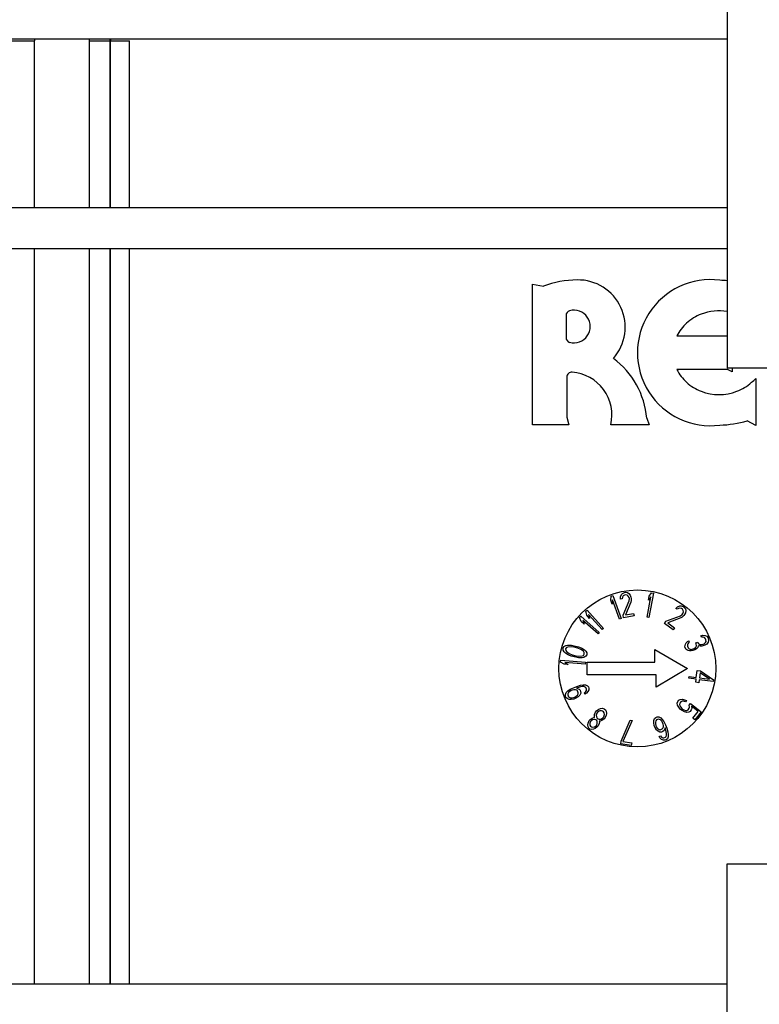
# Model space of a CAD drawing. Units: inches. Extents: x 0 to 17, y 0 to 11.
# Drawn here: x 10.8 to 11.3, y 3.2 to 3.9 of the extents above; entities that cross this region are included whole.
import ezdxf

# ---------------------------------------------------------------- set-up
doc = ezdxf.new("R2010")
doc.units = ezdxf.units.IN
doc.header["$LTSCALE"] = 0.935
doc.header["$MEASUREMENT"] = 0
doc.layers.get('0').update_dxf_attribs({"linetype": 'CONTINUOUS'})
doc.layers.add('02___PRT_ALL_AXES', color=7, linetype='CONTINUOUS')

msp = doc.modelspace()

# ---------------------------------------------------------------- linework, layer by layer
at = {"color": 7, "linetype": 'Continuous'}
for p, q in [((11.3037, 4.01231), (11.3037, 3.69229)), ((11.3037, 3.92813), (10.39887, 3.92813)), ((10.39296, 3.80765), (11.3037, 3.80765)), ((10.39296, 3.77813), (11.3037, 3.77813)), ((11.16407, 3.65164), (11.16407, 3.7526)), ((11.16407, 3.7526), (11.17197, 3.75104)), ((11.18819, 3.73018), (11.18819, 3.71423)), ((11.26768, 3.71545), (11.3037, 3.71545)), ((11.3039, 3.69144), (11.26768, 3.69144)), ((11.33322, 3.69229), (11.3037, 3.69229)), ((11.30726, 3.68984), (11.3039, 3.69144)), ((11.30726, 3.69229), (11.30726, 3.68984)), ((11.18877, 3.68602), (11.18877, 3.65721)), ((11.32414, 3.68485), (11.32414, 3.65138)), ((11.18877, 3.65721), (11.1901, 3.65164)), ((11.24599, 3.65647), (11.24764, 3.6517)), ((11.1901, 3.65164), (11.16407, 3.65164)), ((11.24764, 3.6517), (11.22017, 3.6517)), ((11.32414, 3.65138), (11.31801, 3.65464)), ((11.3037, 3.01694), (11.3037, 3.33695)), ((11.3037, 3.33695), (11.33322, 3.33695)), ((10.39296, 3.25112), (11.3037, 3.25112))]:
    msp.add_line(p, q, dxfattribs=at)
at = {"color": 9, "linetype": 'Continuous'}
for p, q in [((10.77683, 3.92712), (10.80726, 3.92712)), ((10.80726, 3.80765), (10.80726, 3.92712)), ((10.84629, 3.92712), (10.84629, 3.80765)), ((10.84629, 3.92712), (10.87522, 3.92712)), ((10.86127, 3.92712), (10.86127, 3.80765)), ((10.86174, 3.80765), (10.86174, 3.92712)), ((10.87522, 3.80765), (10.87522, 3.92712)), ((10.80726, 3.25112), (10.80726, 3.77813)), ((10.84629, 3.77813), (10.84629, 3.25112)), ((10.86127, 3.77813), (10.86127, 3.25112)), ((10.86174, 3.25112), (10.86174, 3.77813)), ((10.87522, 3.25112), (10.87522, 3.77813))]:
    msp.add_line(p, q, dxfattribs=at)
for radius, start in [(0.07577, 179.23787), (0.03673, 178.42689), (0.02176, 177.35204), (0.02128, 177.29341)]:
    msp.add_arc((10.88303, 3.92712), radius, start, 180, dxfattribs=at)
at = {"color": 7, "linetype": 'Continuous'}
for centre, radius, start, end in [((11.19653, 3.68725), 0.06836, 90.35515, 111.06279), ((11.19671, 3.72172), 0.03389, 318.6624, 91.01498), ((11.29174, 3.70345), 0.05237, 82.65827, 277.33737), ((11.29495, 3.67091), 0.08454, 84.06242, 87.64), ((11.19383, 3.72221), 0.01173, 254.71888, 105.28112), ((11.19166, 3.73018), 0.00347, 105.29242, 180), ((11.29673, 3.70032), 0.03292, 110.66418, 132.32194), ((11.29785, 3.69734), 0.03611, 80.67771, 110.66414), ((11.29499, 3.70223), 0.03034, 132.32138, 154.16262), ((11.19166, 3.71423), 0.00347, 180, 254.70759), ((11.18676, 3.65159), 0.05944, 4.71215, 53.45043), ((11.29499, 3.70466), 0.03034, 205.83738, 227.67862), ((11.19224, 3.68602), 0.00347, 86.07179, 179.95534), ((11.19038, 3.65891), 0.03065, 346.39723, 86.06306), ((11.296, 3.71397), 0.04049, 308.38632, 314.02048), ((11.29673, 3.70657), 0.03292, 227.67806, 249.33582), ((11.29898, 3.70657), 0.03292, 290.66418, 312.3218), ((11.29785, 3.70955), 0.03611, 249.33586, 290.66414), ((11.29495, 3.73598), 0.08454, 272.35732, 285.82576)]:
    msp.add_arc(centre, radius, start, end, dxfattribs=at)
at = {"layer": '02___PRT_ALL_AXES', "color": 7, "linetype": 'Continuous'}
for p, q in [((11.22048, 3.52902), (11.22169, 3.52946)), ((11.22169, 3.52946), (11.22771, 3.51282)), ((11.22727, 3.52841), (11.22787, 3.53004)), ((11.22787, 3.53004), (11.22859, 3.53092)), ((11.22859, 3.53092), (11.23, 3.53154)), ((11.22911, 3.5291), (11.2286, 3.52825)), ((11.2301, 3.52964), (11.22911, 3.5291)), ((11.23, 3.53154), (11.23084, 3.53168)), ((11.23094, 3.52978), (11.2301, 3.52964)), ((11.23084, 3.53168), (11.23217, 3.53152)), ((11.23206, 3.52959), (11.23094, 3.52978)), ((11.23282, 3.52895), (11.23206, 3.52959)), ((11.23217, 3.53152), (11.23314, 3.53091)), ((11.23314, 3.53091), (11.23423, 3.52957)), ((11.23423, 3.52957), (11.23469, 3.52812)), ((11.25079, 3.53112), (11.2475, 3.51373)), ((11.24778, 3.52901), (11.24953, 3.53136)), ((11.24953, 3.53136), (11.25079, 3.53112)), ((11.22017, 3.52611), (11.22048, 3.52902)), ((11.2212, 3.52327), (11.22017, 3.52611)), ((11.22151, 3.52619), (11.2212, 3.52327)), ((11.22651, 3.51238), (11.22151, 3.52619)), ((11.22731, 3.52689), (11.22727, 3.52841)), ((11.22836, 3.52706), (11.22731, 3.52689)), ((11.2286, 3.52825), (11.22836, 3.52706)), ((11.22901, 3.51534), (11.23337, 3.52561)), ((11.23461, 3.52467), (11.2307, 3.51562)), ((11.23342, 3.52791), (11.23282, 3.52895)), ((11.23337, 3.52561), (11.23355, 3.52716)), ((11.23355, 3.52716), (11.23342, 3.52791)), ((11.23485, 3.52585), (11.23461, 3.52467)), ((11.23469, 3.52812), (11.23481, 3.52737)), ((11.23481, 3.52737), (11.23485, 3.52585)), ((11.24624, 3.51397), (11.24897, 3.5284)), ((11.24722, 3.52605), (11.24778, 3.52901)), ((11.24897, 3.5284), (11.24722, 3.52605)), ((11.26964, 3.52193), (11.27078, 3.52202)), ((11.27078, 3.52202), (11.2722, 3.52142)), ((11.20225, 3.51806), (11.2032, 3.51892)), ((11.20306, 3.51524), (11.20225, 3.51806)), ((11.20509, 3.51301), (11.20306, 3.51524)), ((11.2032, 3.51892), (11.21507, 3.50579)), ((11.20427, 3.51583), (11.20509, 3.51301)), ((11.21412, 3.50493), (11.20427, 3.51583)), ((11.22932, 3.51348), (11.22901, 3.51534)), ((11.2307, 3.51562), (11.23661, 3.5166)), ((11.23661, 3.5166), (11.23692, 3.51474)), ((11.26698, 3.52016), (11.26806, 3.52124)), ((11.26784, 3.51952), (11.26698, 3.52016)), ((11.26886, 3.52017), (11.26784, 3.51952)), ((11.26806, 3.52124), (11.26964, 3.52193)), ((11.26982, 3.52039), (11.26886, 3.52017)), ((11.2709, 3.52005), (11.26982, 3.52039)), ((11.27025, 3.51489), (11.27149, 3.51584)), ((11.27159, 3.51953), (11.2709, 3.52005)), ((11.27252, 3.51507), (11.27145, 3.51399)), ((11.27149, 3.51584), (11.27195, 3.51644)), ((11.27222, 3.51859), (11.27159, 3.51953)), ((11.27195, 3.51644), (11.27228, 3.5176)), ((11.2722, 3.52142), (11.27289, 3.52091)), ((11.27228, 3.5176), (11.27222, 3.51859)), ((11.27297, 3.51567), (11.27252, 3.51507)), ((11.27289, 3.52091), (11.27369, 3.51984)), ((11.2737, 3.51701), (11.27297, 3.51567)), ((11.27369, 3.51984), (11.27392, 3.51872)), ((11.27392, 3.51872), (11.2737, 3.51701)), ((11.19783, 3.51358), (11.19868, 3.51454)), ((11.19896, 3.51087), (11.19783, 3.51358)), ((11.19868, 3.51454), (11.21197, 3.50285)), ((11.20122, 3.50888), (11.19896, 3.51087)), ((11.20009, 3.51159), (11.20122, 3.50888)), ((11.21112, 3.50189), (11.20009, 3.51159)), ((11.22771, 3.51282), (11.22651, 3.51238)), ((11.23692, 3.51474), (11.22932, 3.51348)), ((11.2475, 3.51373), (11.24624, 3.51397)), ((11.25868, 3.50944), (11.25981, 3.51095)), ((11.26484, 3.50482), (11.25868, 3.50944)), ((11.25981, 3.51095), (11.27025, 3.51489)), ((11.27043, 3.51334), (11.26118, 3.50992)), ((11.26118, 3.50992), (11.26597, 3.50633)), ((11.27145, 3.51399), (11.27043, 3.51334)), ((11.21197, 3.50285), (11.21112, 3.50189)), ((11.21507, 3.50579), (11.21412, 3.50493)), ((11.26597, 3.50633), (11.26484, 3.50482)), ((11.28482, 3.50049), (11.28629, 3.50088)), ((11.28629, 3.50088), (11.28801, 3.50069)), ((11.18808, 3.49346), (11.18933, 3.49379)), ((11.18933, 3.49379), (11.1909, 3.4938)), ((11.1909, 3.4938), (11.19205, 3.49372)), ((11.27345, 3.49355), (11.2738, 3.49463)), ((11.2738, 3.49463), (11.27424, 3.49552)), ((11.27424, 3.49552), (11.27512, 3.49635)), ((11.27512, 3.49635), (11.27607, 3.49699)), ((11.27536, 3.49483), (11.27518, 3.49429)), ((11.27518, 3.49429), (11.27525, 3.49316)), ((11.27588, 3.49552), (11.27536, 3.49483)), ((11.27649, 3.49601), (11.27588, 3.49552)), ((11.27607, 3.49699), (11.27649, 3.49601)), ((11.28122, 3.49547), (11.28261, 3.49606)), ((11.28156, 3.49468), (11.28122, 3.49547)), ((11.28172, 3.49336), (11.28156, 3.49468)), ((11.28261, 3.49606), (11.28295, 3.49528)), ((11.28295, 3.49528), (11.28414, 3.49439)), ((11.28414, 3.49439), (11.285, 3.49429)), ((11.28523, 3.49951), (11.28482, 3.50049)), ((11.285, 3.49429), (11.28656, 3.49449)), ((11.28644, 3.49956), (11.28523, 3.49951)), ((11.28739, 3.49926), (11.28644, 3.49956)), ((11.28656, 3.49449), (11.28725, 3.49479)), ((11.28767, 3.4938), (11.28697, 3.49351)), ((11.28725, 3.49479), (11.28812, 3.49562)), ((11.28815, 3.49843), (11.28739, 3.49926)), ((11.28897, 3.49459), (11.28767, 3.4938)), ((11.28801, 3.50069), (11.28903, 3.5002)), ((11.28812, 3.49562), (11.28856, 3.49651)), ((11.28849, 3.49764), (11.28815, 3.49843)), ((11.28856, 3.49651), (11.28849, 3.49764)), ((11.29002, 3.49597), (11.28897, 3.49459)), ((11.28903, 3.5002), (11.28997, 3.49897)), ((11.28997, 3.49897), (11.29014, 3.49857)), ((11.29038, 3.49705), (11.29002, 3.49597)), ((11.29014, 3.49857), (11.29038, 3.49705)), ((11.186, 3.49159), (11.1867, 3.49273)), ((11.18603, 3.49025), (11.186, 3.49159)), ((11.18684, 3.48892), (11.18603, 3.49025)), ((11.1867, 3.49273), (11.18808, 3.49346)), ((11.18776, 3.48801), (11.18684, 3.48892)), ((11.18911, 3.4872), (11.18776, 3.48801)), ((11.18847, 3.49203), (11.18782, 3.49109)), ((11.18782, 3.49109), (11.18791, 3.48996)), ((11.18791, 3.48996), (11.18846, 3.48915)), ((11.18846, 3.48915), (11.19042, 3.48773)), ((11.18936, 3.49245), (11.18847, 3.49203)), ((11.19014, 3.4867), (11.18911, 3.4872)), ((11.19177, 3.49268), (11.18936, 3.49245)), ((11.19042, 3.48773), (11.19254, 3.48693)), ((11.194, 3.4923), (11.19177, 3.49268)), ((11.19205, 3.49372), (11.19392, 3.49343)), ((11.19254, 3.48693), (11.19509, 3.48624)), ((11.19392, 3.49343), (11.19719, 3.49254)), ((11.19655, 3.49161), (11.194, 3.4923)), ((11.19867, 3.49081), (11.19655, 3.49161)), ((11.19719, 3.49254), (11.19895, 3.49184)), ((11.20063, 3.48939), (11.19867, 3.49081)), ((11.19895, 3.49184), (11.19999, 3.49134)), ((11.19999, 3.49134), (11.20133, 3.49053)), ((11.20119, 3.48857), (11.20063, 3.48939)), ((11.20063, 3.48651), (11.20127, 3.48744)), ((11.20127, 3.48744), (11.20119, 3.48857)), ((11.20133, 3.49053), (11.20225, 3.48961)), ((11.20225, 3.48961), (11.20306, 3.48829)), ((11.20309, 3.48695), (11.20239, 3.48581)), ((11.20306, 3.48829), (11.20309, 3.48695)), ((11.25189, 3.48162), (11.25189, 3.49062)), ((11.25189, 3.49062), (11.27528, 3.47712)), ((11.27343, 3.49262), (11.27345, 3.49355)), ((11.27411, 3.49104), (11.27343, 3.49262)), ((11.27479, 3.4904), (11.27411, 3.49104)), ((11.27582, 3.48991), (11.27479, 3.4904)), ((11.27525, 3.49316), (11.27575, 3.49198)), ((11.27575, 3.49198), (11.27652, 3.49114)), ((11.27676, 3.48962), (11.27582, 3.48991)), ((11.27652, 3.49114), (11.27703, 3.4909)), ((11.27797, 3.48967), (11.27676, 3.48962)), ((11.27703, 3.4909), (11.27789, 3.4908)), ((11.27789, 3.4908), (11.27867, 3.4909)), ((11.27909, 3.48991), (11.27797, 3.48967)), ((11.27867, 3.4909), (11.28006, 3.49149)), ((11.28048, 3.4905), (11.27909, 3.48991)), ((11.28006, 3.49149), (11.28128, 3.49247)), ((11.28178, 3.49129), (11.28048, 3.4905)), ((11.28128, 3.49247), (11.28172, 3.49336)), ((11.28265, 3.49213), (11.28178, 3.49129)), ((11.28292, 3.49341), (11.28265, 3.49213)), ((11.2843, 3.49306), (11.28292, 3.49341)), ((11.28551, 3.49311), (11.2843, 3.49306)), ((11.28697, 3.49351), (11.28551, 3.49311)), ((11.18426, 3.48168), (11.18437, 3.48296)), ((11.18678, 3.48018), (11.18426, 3.48168)), ((11.18437, 3.48296), (11.20201, 3.4815)), ((11.18979, 3.47993), (11.18678, 3.48018)), ((11.18727, 3.48143), (11.18979, 3.47993)), ((11.2019, 3.48022), (11.18727, 3.48143)), ((11.1919, 3.486), (11.19014, 3.4867)), ((11.19517, 3.48511), (11.1919, 3.486)), ((11.19509, 3.48624), (11.19733, 3.48585)), ((11.19705, 3.48482), (11.19517, 3.48511)), ((11.19819, 3.48473), (11.19705, 3.48482)), ((11.19733, 3.48585), (11.19973, 3.48609)), ((11.19976, 3.48475), (11.19819, 3.48473)), ((11.19973, 3.48609), (11.20063, 3.48651)), ((11.20102, 3.48507), (11.19976, 3.48475)), ((11.20239, 3.48581), (11.20102, 3.48507)), ((11.20201, 3.4815), (11.2019, 3.48022)), ((11.20328, 3.47262), (11.20328, 3.48162)), ((11.20328, 3.48162), (11.25189, 3.48162)), ((11.25278, 3.47262), (11.20328, 3.47262)), ((11.27528, 3.47712), (11.25278, 3.46362)), ((11.25278, 3.46362), (11.25278, 3.47262)), ((11.28156, 3.4706), (11.28224, 3.47569)), ((11.28224, 3.47569), (11.28448, 3.47539)), ((11.28428, 3.4739), (11.2838, 3.4703)), ((11.29089, 3.46935), (11.28428, 3.4739)), ((11.28448, 3.47539), (11.29387, 3.46895)), ((11.27616, 3.47003), (11.27633, 3.4713)), ((11.28139, 3.46933), (11.27616, 3.47003)), ((11.27633, 3.4713), (11.28156, 3.4706)), ((11.2811, 3.46721), (11.28139, 3.46933)), ((11.28334, 3.46691), (11.2811, 3.46721)), ((11.28363, 3.46903), (11.28334, 3.46691)), ((11.2937, 3.46768), (11.28363, 3.46903)), ((11.2838, 3.4703), (11.29089, 3.46935)), ((11.29387, 3.46895), (11.2937, 3.46768)), ((11.18769, 3.45851), (11.18835, 3.45991)), ((11.18773, 3.45737), (11.18769, 3.45851)), ((11.18835, 3.45991), (11.18952, 3.46106)), ((11.18952, 3.45899), (11.1894, 3.45826)), ((11.18952, 3.46106), (11.19111, 3.46215)), ((11.18999, 3.45987), (11.18952, 3.45899)), ((11.19088, 3.46068), (11.18999, 3.45987)), ((11.19185, 3.46129), (11.19088, 3.46068)), ((11.19111, 3.46215), (11.19349, 3.46331)), ((11.19256, 3.46156), (11.19185, 3.46129)), ((11.19369, 3.46178), (11.19256, 3.46156)), ((11.19349, 3.46331), (11.19594, 3.46427)), ((11.19489, 3.46179), (11.19369, 3.46178)), ((11.19583, 3.46147), (11.19489, 3.46179)), ((11.19633, 3.46327), (11.19563, 3.463)), ((11.19563, 3.463), (11.1975, 3.46235)), ((11.19641, 3.46101), (11.19583, 3.46147)), ((11.19594, 3.46427), (11.19848, 3.46503)), ((11.19852, 3.4639), (11.19633, 3.46327)), ((11.19638, 3.45801), (11.19684, 3.45888)), ((11.19696, 3.45961), (11.19641, 3.46101)), ((11.19684, 3.45888), (11.19696, 3.45961)), ((11.1975, 3.46235), (11.19825, 3.4615)), ((11.19867, 3.45937), (11.19801, 3.45796)), ((11.19825, 3.4615), (11.19864, 3.4605)), ((11.19848, 3.46503), (11.20039, 3.46532)), ((11.19965, 3.46411), (11.19852, 3.4639)), ((11.19864, 3.4605), (11.19867, 3.45937)), ((11.20085, 3.46413), (11.19965, 3.46411)), ((11.20039, 3.46532), (11.20202, 3.46527)), ((11.20179, 3.46381), (11.20085, 3.46413)), ((11.20136, 3.45973), (11.20226, 3.46054)), ((11.20175, 3.45874), (11.20136, 3.45973)), ((11.20273, 3.45935), (11.20175, 3.45874)), ((11.20237, 3.46335), (11.20179, 3.46381)), ((11.20202, 3.46527), (11.20346, 3.46469)), ((11.20226, 3.46054), (11.20273, 3.46142)), ((11.20284, 3.46215), (11.20237, 3.46335)), ((11.20273, 3.46142), (11.20284, 3.46215)), ((11.2039, 3.4605), (11.20273, 3.45935)), ((11.20346, 3.46469), (11.20421, 3.46383)), ((11.20456, 3.4619), (11.2039, 3.4605)), ((11.20421, 3.46383), (11.20452, 3.46304)), ((11.20452, 3.46304), (11.20456, 3.4619)), ((11.18812, 3.45638), (11.18773, 3.45737)), ((11.18886, 3.45552), (11.18812, 3.45638)), ((11.1903, 3.45494), (11.18886, 3.45552)), ((11.1894, 3.45826), (11.18995, 3.45687)), ((11.18995, 3.45687), (11.19053, 3.45641)), ((11.19194, 3.45489), (11.1903, 3.45494)), ((11.19053, 3.45641), (11.19147, 3.45608)), ((11.19147, 3.45608), (11.19268, 3.4561)), ((11.19385, 3.45518), (11.19194, 3.45489)), ((11.19268, 3.4561), (11.19381, 3.45631)), ((11.19381, 3.45631), (11.19451, 3.45659)), ((11.19525, 3.45573), (11.19385, 3.45518)), ((11.19451, 3.45659), (11.19548, 3.4572)), ((11.19685, 3.45681), (11.19525, 3.45573)), ((11.19548, 3.4572), (11.19638, 3.45801)), ((11.19801, 3.45796), (11.19685, 3.45681)), ((11.26792, 3.45228), (11.26829, 3.45335)), ((11.26814, 3.45074), (11.26792, 3.45228)), ((11.26829, 3.45335), (11.26909, 3.45436)), ((11.26909, 3.45436), (11.27004, 3.45497)), ((11.26977, 3.45219), (11.26953, 3.45128)), ((11.27056, 3.45319), (11.26977, 3.45219)), ((11.27004, 3.45497), (11.27159, 3.4551)), ((11.27139, 3.45363), (11.27056, 3.45319)), ((11.27238, 3.45367), (11.27139, 3.45363)), ((11.27159, 3.4551), (11.27317, 3.45467)), ((11.27382, 3.45307), (11.27238, 3.45367)), ((11.27317, 3.45467), (11.27462, 3.45407)), ((11.27462, 3.45407), (11.27382, 3.45307)), ((11.27635, 3.4508), (11.27728, 3.45197)), ((11.27728, 3.45197), (11.28496, 3.4459)), ((11.20855, 3.44403), (11.20938, 3.44577)), ((11.20938, 3.44577), (11.21009, 3.44665)), ((11.21022, 3.4451), (11.20978, 3.44352)), ((11.21009, 3.44665), (11.2116, 3.44786)), ((11.21092, 3.44598), (11.21022, 3.4451)), ((11.21236, 3.44676), (11.21092, 3.44598)), ((11.2116, 3.44786), (11.2128, 3.44834)), ((11.2135, 3.44682), (11.21236, 3.44676)), ((11.2128, 3.44834), (11.21434, 3.44856)), ((11.21441, 3.44658), (11.2135, 3.44682)), ((11.21434, 3.44856), (11.21541, 3.44819)), ((11.21508, 3.44605), (11.21441, 3.44658)), ((11.21551, 3.44522), (11.21508, 3.44605)), ((11.21541, 3.44819), (11.21642, 3.44739)), ((11.21571, 3.4441), (11.21551, 3.44522)), ((11.21642, 3.44739), (11.21702, 3.44643)), ((11.21715, 3.44488), (11.21695, 3.44359)), ((11.21702, 3.44643), (11.21715, 3.44488)), ((11.26893, 3.4493), (11.26814, 3.45074)), ((11.27014, 3.4478), (11.26893, 3.4493)), ((11.26953, 3.45128), (11.26972, 3.45031)), ((11.26972, 3.45031), (11.27034, 3.44927)), ((11.27132, 3.44687), (11.27014, 3.4478)), ((11.27034, 3.44927), (11.2711, 3.44841)), ((11.2711, 3.44841), (11.27169, 3.44794)), ((11.27306, 3.44603), (11.27132, 3.44687)), ((11.27169, 3.44794), (11.27271, 3.44741)), ((11.27271, 3.44741), (11.27386, 3.44704)), ((11.27464, 3.4456), (11.27306, 3.44603)), ((11.27386, 3.44704), (11.27485, 3.44708)), ((11.27619, 3.44574), (11.27464, 3.4456)), ((11.27485, 3.44708), (11.27567, 3.44751)), ((11.27567, 3.44751), (11.27647, 3.44852)), ((11.27715, 3.44635), (11.27619, 3.44574)), ((11.27671, 3.44942), (11.27635, 3.4508)), ((11.27647, 3.44852), (11.27671, 3.44942)), ((11.27795, 3.44735), (11.27715, 3.44635)), ((11.27831, 3.44842), (11.27795, 3.44735)), ((11.27809, 3.44996), (11.27831, 3.44842)), ((11.28282, 3.44623), (11.27809, 3.44996)), ((11.27897, 3.44136), (11.28282, 3.44623)), ((11.28496, 3.4459), (11.28045, 3.44019)), ((11.20382, 3.43672), (11.20402, 3.438)), ((11.20402, 3.438), (11.20486, 3.43974)), ((11.20486, 3.43974), (11.20556, 3.44062)), ((11.20533, 3.43792), (11.20529, 3.43651)), ((11.2057, 3.43907), (11.20533, 3.43792)), ((11.20556, 3.44062), (11.20684, 3.44154)), ((11.20617, 3.43966), (11.2057, 3.43907)), ((11.2072, 3.44028), (11.20617, 3.43966)), ((11.20684, 3.44154), (11.20804, 3.44202)), ((11.20858, 3.44063), (11.2072, 3.44028)), ((11.20804, 3.44202), (11.20861, 3.44205)), ((11.20851, 3.44261), (11.20855, 3.44403)), ((11.20861, 3.44205), (11.20851, 3.44261)), ((11.20948, 3.44039), (11.20858, 3.44063)), ((11.21015, 3.43986), (11.20948, 3.44039)), ((11.20978, 3.44352), (11.20998, 3.4424)), ((11.20998, 3.4424), (11.21042, 3.44157)), ((11.21058, 3.43903), (11.21015, 3.43986)), ((11.21018, 3.43647), (11.21055, 3.43762)), ((11.21042, 3.44157), (11.21109, 3.44104)), ((11.21055, 3.43762), (11.21058, 3.43903)), ((11.21109, 3.44104), (11.21199, 3.4408)), ((11.21186, 3.43754), (11.21125, 3.43609)), ((11.21206, 3.43882), (11.21186, 3.43754)), ((11.21253, 3.43941), (11.21196, 3.43938)), ((11.21196, 3.43938), (11.21206, 3.43882)), ((11.21199, 3.4408), (11.21313, 3.44086)), ((11.2139, 3.43976), (11.21253, 3.43941)), ((11.21313, 3.44086), (11.21457, 3.44163)), ((11.21541, 3.44097), (11.2139, 3.43976)), ((11.21457, 3.44163), (11.21527, 3.44252)), ((11.21527, 3.44252), (11.21571, 3.4441)), ((11.21611, 3.44185), (11.21541, 3.44097)), ((11.21695, 3.44359), (11.21611, 3.44185)), ((11.22762, 3.42495), (11.23418, 3.43997)), ((11.23545, 3.43978), (11.22888, 3.42476)), ((11.23418, 3.43997), (11.23545, 3.43978)), ((11.251, 3.43819), (11.25105, 3.43983)), ((11.2513, 3.43628), (11.251, 3.43819)), ((11.25105, 3.43983), (11.25162, 3.44127)), ((11.25162, 3.44127), (11.25248, 3.44202)), ((11.25252, 3.4396), (11.2522, 3.43866)), ((11.2522, 3.43866), (11.25222, 3.43746)), ((11.25222, 3.43746), (11.25243, 3.43633)), ((11.25248, 3.44202), (11.25347, 3.44241)), ((11.25297, 3.44019), (11.25252, 3.4396)), ((11.25437, 3.44074), (11.25297, 3.44019)), ((11.25347, 3.44241), (11.25461, 3.44245)), ((11.2551, 3.44062), (11.25437, 3.44074)), ((11.25461, 3.44245), (11.25602, 3.4418)), ((11.25598, 3.44016), (11.2551, 3.44062)), ((11.25679, 3.43927), (11.25598, 3.44016)), ((11.25602, 3.4418), (11.25717, 3.44063)), ((11.2574, 3.4383), (11.25679, 3.43927)), ((11.25717, 3.44063), (11.25826, 3.43904)), ((11.25782, 3.43724), (11.2574, 3.4383)), ((11.25826, 3.43904), (11.25943, 3.43667)), ((11.28045, 3.44019), (11.27897, 3.44136)), ((11.20395, 3.43517), (11.20382, 3.43672)), ((11.20455, 3.43421), (11.20395, 3.43517)), ((11.20522, 3.43367), (11.20455, 3.43421)), ((11.20629, 3.4333), (11.20522, 3.43367)), ((11.20529, 3.43651), (11.20573, 3.43568)), ((11.20573, 3.43568), (11.2064, 3.43515)), ((11.20783, 3.43352), (11.20629, 3.4333)), ((11.2064, 3.43515), (11.2073, 3.43491)), ((11.2073, 3.43491), (11.20867, 3.43526)), ((11.20904, 3.434), (11.20783, 3.43352)), ((11.20867, 3.43526), (11.20971, 3.43588)), ((11.21055, 3.43521), (11.20904, 3.434)), ((11.20971, 3.43588), (11.21018, 3.43647)), ((11.21125, 3.43609), (11.21055, 3.43521)), ((11.25199, 3.43453), (11.2513, 3.43628)), ((11.25308, 3.43294), (11.25199, 3.43453)), ((11.25243, 3.43633), (11.25285, 3.43528)), ((11.25285, 3.43528), (11.25346, 3.4343)), ((11.2541, 3.43213), (11.25308, 3.43294)), ((11.25346, 3.4343), (11.25414, 3.43376)), ((11.25551, 3.43147), (11.2541, 3.43213)), ((11.25414, 3.43376), (11.25501, 3.4333)), ((11.25501, 3.4333), (11.25575, 3.43318)), ((11.25664, 3.43151), (11.25551, 3.43147)), ((11.25575, 3.43318), (11.25714, 3.43373)), ((11.25763, 3.43191), (11.25664, 3.43151)), ((11.25714, 3.43373), (11.2576, 3.43432)), ((11.2576, 3.43432), (11.25792, 3.43526)), ((11.25849, 3.43265), (11.25763, 3.43191)), ((11.25804, 3.43612), (11.25782, 3.43724)), ((11.25792, 3.43526), (11.25804, 3.43612)), ((11.25913, 3.43452), (11.25849, 3.43265)), ((11.2594, 3.43382), (11.25913, 3.43452)), ((11.26004, 3.43164), (11.2594, 3.43382)), ((11.25943, 3.43667), (11.2604, 3.43422)), ((11.26025, 3.43051), (11.26004, 3.43164)), ((11.26027, 3.4293), (11.26025, 3.43051)), ((11.2604, 3.43422), (11.26117, 3.43169)), ((11.26117, 3.43169), (11.26147, 3.42978)), ((11.22734, 3.42309), (11.22762, 3.42495)), ((11.22888, 3.42476), (11.23523, 3.42382)), ((11.23523, 3.42382), (11.23495, 3.42196)), ((11.25488, 3.42839), (11.25588, 3.42878)), ((11.2555, 3.42742), (11.25488, 3.42839)), ((11.25665, 3.42625), (11.2555, 3.42742)), ((11.25588, 3.42878), (11.25669, 3.42789)), ((11.25806, 3.42559), (11.25665, 3.42625)), ((11.25669, 3.42789), (11.25757, 3.42742)), ((11.25757, 3.42742), (11.2583, 3.42731)), ((11.25919, 3.42564), (11.25806, 3.42559)), ((11.2583, 3.42731), (11.25949, 3.42778)), ((11.25999, 3.42595), (11.25919, 3.42564)), ((11.25949, 3.42778), (11.25995, 3.42837)), ((11.25995, 3.42837), (11.26027, 3.4293)), ((11.26084, 3.4267), (11.25999, 3.42595)), ((11.26142, 3.42814), (11.26084, 3.4267)), ((11.26147, 3.42978), (11.26142, 3.42814)), ((11.23495, 3.42196), (11.22734, 3.42309))]:
    msp.add_line(p, q, dxfattribs=at)
msp.add_circle((11.23928, 3.47712), 0.05625, dxfattribs=at)

doc.saveas('drawing.dxf')
